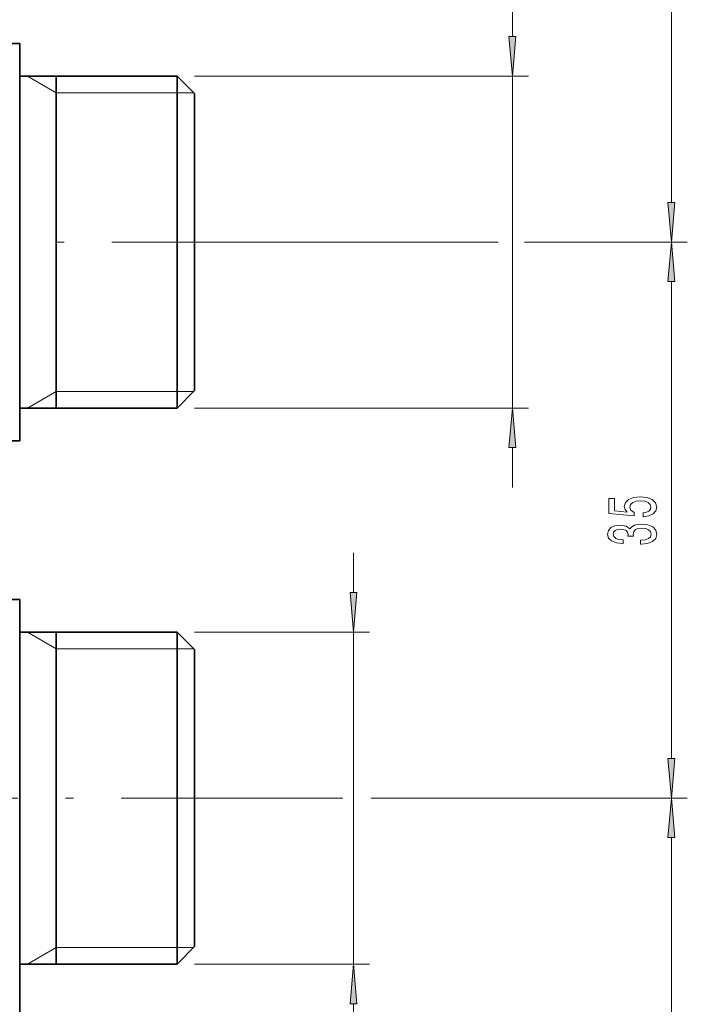
# Model space of a CAD drawing. Extents: x 0 to 210, y 0 to 297.
# Drawn here: x 118 to 160, y 94 to 156 of the extents above; entities that cross this region are included whole.
import ezdxf

# ---------------------------------------------------------------- set-up
doc = ezdxf.new("R2010")
doc.units = 0
doc.linetypes.add('DASHDOT', pattern=[18.5, 12, -3, 0.5, -3])

msp = doc.modelspace()

# ---------------------------------------------------------------- linework, layer by layer
at = {"color": 7, "lineweight": 13}
for p, q in [((148.678, 155.223), (148.678, 183.253)), ((158.678, 144.773), (158.678, 174.792)), ((119.978, 151.682), (118.159, 152.732)), ((128.678, 152.732), (149.678, 152.732)), ((148.678, 131.832), (148.678, 152.732)), ((119.978, 151.682), (127.578, 151.682)), ((127.578, 151.682), (128.628, 151.682)), ((135.478, 142.282), (147.776, 142.282)), ((135.478, 142.282), (137.869, 142.282)), ((139.454, 142.282), (144.276, 142.282)), ((149.427, 142.282), (159.678, 142.282)), ((149.559, 142.282), (159.678, 142.282)), ((158.678, 109.773), (158.678, 139.792)), ((119.978, 132.882), (118.159, 131.832)), ((119.978, 132.882), (127.578, 132.882)), ((127.578, 132.882), (128.628, 132.882)), ((128.678, 131.832), (149.678, 131.832)), ((148.678, 126.832), (148.678, 129.342)), ((138.678, 120.223), (138.678, 122.732)), ((119.978, 116.682), (118.159, 117.732)), ((128.678, 117.732), (139.678, 117.732)), ((138.678, 96.832), (138.678, 117.732)), ((119.978, 116.682), (127.578, 116.682)), ((127.578, 116.682), (128.628, 116.682)), ((136.063, 107.282), (138.001, 107.282)), ((139.784, 107.282), (159.678, 107.282)), ((139.85, 107.282), (159.678, 107.282)), ((158.678, 80.773), (158.678, 104.792)), ((119.978, 97.882), (118.159, 96.832)), ((119.978, 97.882), (127.578, 97.882)), ((127.578, 97.882), (128.628, 97.882)), ((128.678, 96.832), (139.678, 96.832)), ((138.678, 68.035), (138.678, 94.342))]:
    msp.add_line(p, q, dxfattribs=at)
at = {"color": 7, "lineweight": 35}
for p, q in [((117.678, 154.782), (116.678, 154.782)), ((117.678, 154.782), (117.678, 131.312)), ((127.578, 152.732), (117.678, 152.732)), ((119.978, 152.732), (119.978, 133.111)), ((127.578, 152.732), (127.578, 133.111)), ((128.678, 151.632), (127.578, 152.732)), ((128.678, 151.632), (128.678, 134.077)), ((128.678, 134.077), (128.678, 132.932)), ((119.978, 133.111), (119.978, 131.832)), ((127.578, 133.111), (127.578, 131.832)), ((128.678, 132.932), (127.578, 131.832)), ((127.578, 131.832), (117.678, 131.832)), ((117.678, 131.312), (117.678, 129.782)), ((117.678, 129.782), (116.678, 129.782)), ((117.678, 119.782), (116.678, 119.782)), ((117.678, 119.782), (117.678, 96.312)), ((127.578, 117.732), (117.678, 117.732)), ((119.978, 117.732), (119.978, 98.111)), ((127.578, 117.732), (127.578, 98.111)), ((128.678, 116.632), (127.578, 117.732)), ((128.678, 116.632), (128.678, 99.077)), ((128.678, 99.077), (128.678, 97.932)), ((119.978, 98.111), (119.978, 96.832)), ((127.578, 98.111), (127.578, 96.832)), ((128.678, 97.932), (127.578, 96.832)), ((127.578, 96.832), (117.678, 96.832)), ((117.678, 96.312), (117.678, 95.488)), ((117.678, 93.467), (117.678, 95.488))]:
    msp.add_line(p, q, dxfattribs=at)
at = {"color": 7, "linetype": 'DASHDOT', "lineweight": 13}
for p, q in [((135.478, 142.282), (54.263, 142.282)), ((136.063, 107.282), (54.213, 107.282))]:
    msp.add_line(p, q, dxfattribs=at)
at = {"color": 7, "lineweight": 13}
for points in [[(148.46, 155.223), (148.678, 152.732), (148.896, 155.223)], [(158.46, 144.773), (158.678, 142.282), (158.896, 144.773)], [(158.896, 139.792), (158.678, 142.282), (158.46, 139.792)], [(148.896, 129.342), (148.678, 131.832), (148.46, 129.342)], [(156.895, 124.995), (157.25, 125.052), (157.526, 125.179), (157.699, 125.365), (157.764, 125.604), (157.686, 125.866), (157.475, 126.071), (157.137, 126.201), (156.705, 126.25), (156.303, 126.206), (155.988, 126.081), (155.784, 125.887), (155.711, 125.635), (155.763, 125.441), (155.905, 125.29), (155.097, 125.363), (155.097, 126.151), (154.743, 126.151), (154.743, 125.189), (156.333, 125.046), (156.333, 125.254), (156.13, 125.404), (156.057, 125.596), (156.104, 125.762), (156.243, 125.889), (156.454, 125.97), (156.727, 125.998), (156.999, 125.97), (157.211, 125.887), (157.345, 125.76), (157.392, 125.596), (157.362, 125.459), (157.263, 125.352), (157.107, 125.275), (156.895, 125.236)], [(156.735, 123.273), (156.766, 123.273), (157.181, 123.314), (157.492, 123.436), (157.691, 123.628), (157.764, 123.882), (157.691, 124.152), (157.501, 124.354), (157.198, 124.484), (156.809, 124.531), (156.554, 124.51), (156.346, 124.453), (156.186, 124.36), (156.07, 124.235), (155.836, 124.404), (155.465, 124.463), (155.127, 124.424), (154.872, 124.313), (154.712, 124.131), (154.656, 123.882), (154.725, 123.649), (154.916, 123.47), (155.218, 123.353), (155.62, 123.314), (155.65, 123.314), (155.65, 123.545), (155.374, 123.566), (155.175, 123.633), (155.054, 123.742), (155.011, 123.895), (155.045, 124.03), (155.136, 124.129), (155.283, 124.188), (155.482, 124.212), (155.694, 124.188), (155.836, 124.126), (155.923, 124.017), (155.949, 123.869), (155.944, 123.768), (156.286, 123.768), (156.277, 123.895), (156.316, 124.059), (156.42, 124.181), (156.588, 124.253), (156.809, 124.279), (157.06, 124.251), (157.245, 124.175), (157.362, 124.056), (157.401, 123.898), (157.358, 123.734), (157.228, 123.615), (157.021, 123.54), (156.735, 123.511)], [(138.46, 120.223), (138.678, 117.732), (138.896, 120.223)], [(158.46, 109.773), (158.678, 107.282), (158.896, 109.773)], [(158.896, 104.792), (158.678, 107.282), (158.46, 104.792)], [(138.896, 94.342), (138.678, 96.832), (138.46, 94.342)]]:
    msp.add_lwpolyline(points, close=True, dxfattribs=at)
for points in [[(148.46, 155.223), (148.678, 152.732), (148.46, 155.223), (148.896, 155.223)], [(158.46, 144.773), (158.678, 142.282), (158.46, 144.773), (158.896, 144.773)], [(158.896, 139.792), (158.678, 142.282), (158.896, 139.792), (158.46, 139.792)], [(148.896, 129.342), (148.678, 131.832), (148.896, 129.342), (148.46, 129.342)], [(138.46, 120.223), (138.678, 117.732), (138.46, 120.223), (138.896, 120.223)], [(158.46, 109.773), (158.678, 107.282), (158.46, 109.773), (158.896, 109.773)], [(158.896, 104.792), (158.678, 107.282), (158.896, 104.792), (158.46, 104.792)], [(138.896, 94.342), (138.678, 96.832), (138.896, 94.342), (138.46, 94.342)]]:
    msp.add_solid(points, dxfattribs=at)

doc.saveas('drawing.dxf')
